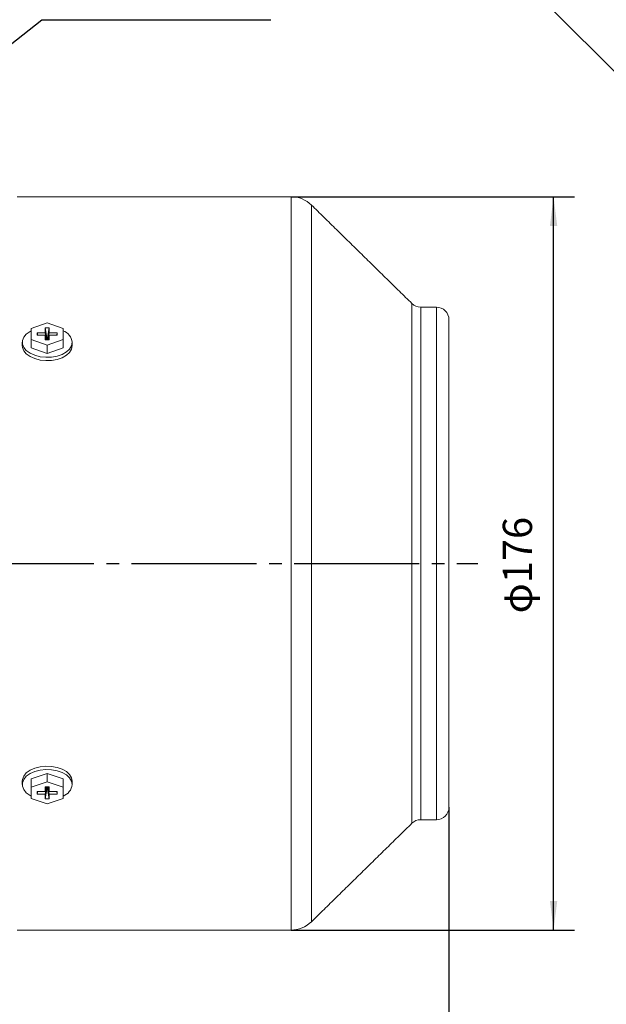
# Model space of a CAD drawing. Units: millimetres. Extents: x -531 to 233, y -240 to 354.
# Drawn here: x -219 to -79, y -69 to 167 of the extents above; entities that cross this region are included whole.
import ezdxf

# ---------------------------------------------------------------- set-up
doc = ezdxf.new("R2010")
doc.units = ezdxf.units.MM
doc.linetypes.add('EB_DASHDOT', pattern=[39, 30, -3, 3, -3])
doc.layers.get('0').update_dxf_attribs({"lineweight": 0})
doc.layers.add('CAXA1', color=1, linetype='EB_DASHDOT', lineweight=25)
doc.layers.add('CAXA4', color=3, linetype='Continuous', lineweight=25)
doc.styles.get("Standard").update_dxf_attribs({"font": 'txt', "bigfont": 'gbcbig.shx'})
doc.dimstyles.new('ISO-25', dxfattribs={"dimscale": 2, "dimtxt": 3.5, "dimasz": 3.5, "dimexe": 2.5, "dimexo": 0, "dimgap": 1.5, "dimtad": 1, "dimzin": 12, "dimdsep": 46, "dimtxsty": 'Standard', "dimcen": 0, "dimdle": 5, "dimadec": 0, "dimazin": 0, "dimtfac": 1, "dimtdec": 3, "dimtofl": 0, "dimtmove": 0, "dimatfit": 3, "dimfxl": 0, "dimarcsym": 0})

# ---------------------------------------------------------------- blocks, each defined once
blk = doc.blocks.new('*D3')
at = {"layer": 'CAXA4', "linetype": 'Continuous', "lineweight": 25}
for points in [[(41.29, 240.65), (34.32, 239.66), (34.26, 241.41)], [(-103.19, 180.8), (-97.56, 185.03), (-98.76, 186.31)]]:
    blk.add_hatch(color=0, dxfattribs=at).paths.add_polyline_path(points, flags=0)
at = {"layer": 'CAXA4', "color": 0, "linetype": 'Continuous', "lineweight": 25}
for p, q in [((41.29, 191.19), (41.29, 245.65)), ((-31.54, 109.15), (-106.73, 184.34))]:
    blk.add_line(p, q, dxfattribs=at)
for start, end in [(90, 109.7783), (114.9399, 135)]:
    blk.add_arc((41.29, 36.32), 204.33, start, end, dxfattribs=at)
at = {"layer": 'CAXA4', "color": 0, "linetype": 'Continuous', "lineweight": 25, "insert": (-46.5, 229.89), "char_height": 7, "attachment_point": 1}
blk.add_mtext('\\fFangSong_GB2312|b0|i0|p0;45{%%D}', dxfattribs=at)
blk = doc.blocks.new('*D5')
at = {"layer": 'CAXA4', "linetype": 'Continuous', "lineweight": 25}
for points in [[(-119.66, 197.27), (-114.03, 201.51), (-115.23, 202.78)], [(202.24, 197.27), (196.62, 201.51), (197.81, 202.78)]]:
    blk.add_hatch(color=0, dxfattribs=at).paths.add_polyline_path(points, flags=0)
at = {"layer": 'CAXA4', "color": 0, "linetype": 'Continuous', "lineweight": 25}
for p, q in [((-31.54, 109.15), (-123.19, 200.81)), ((114.12, 109.15), (205.78, 200.81))]:
    blk.add_line(p, q, dxfattribs=at)
for start, end in [(92.2057, 135), (45, 87.7943)]:
    blk.add_arc((41.29, 36.32), 227.62, start, end, dxfattribs=at)
at = {"layer": 'CAXA4', "color": 0, "linetype": 'Continuous', "lineweight": 25, "insert": (31.69, 268.73), "char_height": 7, "attachment_point": 1}
blk.add_mtext('\\fFangSong_GB2312|b0|i0|p0;90{%%D}', dxfattribs=at)
blk = doc.blocks.new('*D13')
at = {"layer": 'CAXA4', "linetype": 'Continuous', "lineweight": 25}
for points in [[(-91.32, 124.32), (-92.19, 117.32), (-90.44, 117.32)], [(-91.32, -51.68), (-92.19, -44.68), (-90.44, -44.68)]]:
    blk.add_hatch(color=0, dxfattribs=at).paths.add_polyline_path(points, flags=0)
at = {"layer": 'CAXA4', "color": 0, "linetype": 'Continuous', "lineweight": 25}
for p, q in [((-154.27, 124.32), (-86.32, 124.32)), ((-91.32, -51.68), (-91.32, 124.32)), ((-154.27, -51.68), (-86.32, -51.68))]:
    blk.add_line(p, q, dxfattribs=at)
at = {"layer": 'CAXA4', "color": 0, "linetype": 'Continuous', "lineweight": 25, "insert": (-103.49, 24.32), "char_height": 7, "attachment_point": 1, "rotation": 90}
blk.add_mtext('φ176', dxfattribs=at)
blk = doc.blocks.new('*D19')
at = {"layer": 'CAXA4', "linetype": 'Continuous', "lineweight": 25}
for points in [[(-461.41, -105.3), (-454.41, -104.43), (-454.41, -106.18)], [(-116.41, -105.3), (-123.41, -104.43), (-123.41, -106.18)]]:
    blk.add_hatch(color=0, dxfattribs=at).paths.add_polyline_path(points, flags=0)
at = {"layer": 'CAXA4', "color": 0, "linetype": 'Continuous', "lineweight": 25}
for p, q in [((-461.41, 25.48), (-461.41, -110.3)), ((-116.41, -22.18), (-116.41, -110.3)), ((-461.41, -105.3), (-116.41, -105.3))]:
    blk.add_line(p, q, dxfattribs=at)
at = {"layer": 'CAXA4', "color": 0, "linetype": 'Continuous', "lineweight": 25, "insert": (-296.11, -94.01), "char_height": 7, "attachment_point": 1}
blk.add_mtext('\\fFangSong_GB2312|b0|i0|p0;320', dxfattribs=at)

msp = doc.modelspace()

# ---------------------------------------------------------------- linework, layer by layer
at = {"color": 7, "linetype": 'Continuous', "lineweight": 15}
for p, q in [((-154.272, -51.679), (-154.272, 124.321)), ((-149.369, -49.675), (-149.369, 122.317)), ((-125.286, -26.038), (-125.286, 98.68)), ((-123.185, -25.179), (-123.185, 97.821)), ((-119.411, -25.179), (-119.411, 97.821)), ((-116.411, -22.179), (-116.411, 94.821)), ((-216.542, 92.704), (-212.722, 94.032)), ((-216.542, 90.05), (-216.542, 92.704)), ((-212.222, 92.821), (-213.222, 92.821)), ((-213.222, 92.821), (-213.222, 91.678)), ((-212.781, 90.559), (-213.222, 92.821)), ((-212.722, 94.032), (-208.902, 92.704)), ((-212.663, 90.559), (-212.222, 92.821)), ((-212.222, 91.678), (-212.222, 92.821)), ((-208.902, 92.704), (-208.902, 90.05)), ((-212.722, 88.722), (-216.542, 90.05)), ((-216.542, 88.053), (-216.542, 90.05)), ((-213.222, 91.678), (-215.122, 91.678)), ((-215.122, 91.678), (-215.122, 91.076)), ((-215.005, 91.076), (-215.122, 91.678)), ((-215.122, 91.076), (-213.222, 91.076)), ((-212.882, 89.933), (-213.222, 91.678)), ((-213.222, 91.076), (-213.222, 89.933)), ((-212.931, 89.933), (-213.222, 91.076)), ((-213.222, 89.933), (-212.222, 89.933)), ((-212.781, 90.559), (-212.781, 89.933)), ((-212.663, 90.559), (-212.781, 90.559)), ((-208.902, 90.05), (-212.722, 88.722)), ((-212.663, 89.933), (-212.663, 90.559)), ((-212.562, 89.933), (-212.222, 91.678)), ((-212.513, 89.933), (-212.222, 91.076)), ((-210.322, 91.678), (-212.222, 91.678)), ((-212.222, 89.933), (-212.222, 91.076)), ((-212.222, 91.076), (-210.322, 91.076)), ((-210.439, 91.076), (-210.322, 91.678)), ((-210.322, 91.076), (-210.322, 91.678)), ((-208.902, 88.053), (-208.902, 90.05)), ((-212.722, 86.726), (-216.542, 88.053)), ((-212.722, 86.726), (-212.722, 88.722)), ((-208.902, 88.053), (-212.722, 86.726)), ((-212.722, -14.084), (-216.542, -15.411)), ((-212.722, -14.084), (-212.722, -16.08)), ((-208.902, -15.411), (-212.722, -14.084)), ((-216.542, -15.411), (-216.542, -17.407)), ((-212.722, -16.08), (-216.542, -17.407)), ((-208.902, -17.407), (-212.722, -16.08)), ((-208.902, -15.411), (-208.902, -17.407)), ((-216.542, -17.407), (-216.542, -20.062)), ((-215.122, -19.036), (-215.122, -18.434)), ((-215.122, -18.434), (-213.222, -18.434)), ((-215.005, -18.434), (-215.122, -19.036)), ((-213.222, -18.434), (-213.222, -17.29)), ((-213.222, -17.29), (-212.222, -17.29)), ((-212.931, -17.29), (-213.222, -18.434)), ((-212.882, -17.29), (-213.222, -19.036)), ((-212.781, -17.917), (-213.222, -20.179)), ((-212.781, -17.917), (-212.781, -17.29)), ((-212.663, -17.917), (-212.781, -17.917)), ((-212.663, -17.29), (-212.663, -17.917)), ((-212.663, -17.917), (-212.222, -20.179)), ((-212.562, -17.29), (-212.222, -19.036)), ((-212.513, -17.29), (-212.222, -18.434)), ((-212.222, -17.29), (-212.222, -18.434)), ((-212.222, -18.434), (-210.322, -18.434)), ((-210.439, -18.434), (-210.322, -19.036)), ((-210.322, -18.434), (-210.322, -19.036)), ((-208.902, -20.062), (-208.902, -17.407)), ((-216.542, -20.062), (-212.722, -21.389)), ((-213.222, -19.036), (-215.122, -19.036)), ((-213.222, -20.179), (-213.222, -19.036)), ((-212.222, -20.179), (-213.222, -20.179)), ((-212.722, -21.389), (-208.902, -20.062)), ((-210.322, -19.036), (-212.222, -19.036)), ((-212.222, -19.036), (-212.222, -20.179))]:
    msp.add_line(p, q, dxfattribs=at)
for points in [[(-206.722, 89.38), (-206.884, 88.548), (-207.36, 87.76), (-208.126, 87.059), (-209.139, 86.484), (-210.345, 86.065), (-211.68, 85.824), (-213.071, 85.776), (-214.443, 85.921), (-215.722, 86.253), (-216.839, 86.754), (-217.735, 87.396), (-218.36, 88.145), (-218.681, 88.961), (-218.681, 89.8), (-218.36, 90.615), (-217.735, 91.365), (-216.839, 92.007), (-216.542, 92.165)], [(-206.722, 88.582), (-206.884, 87.749), (-207.36, 86.961), (-208.126, 86.261), (-209.139, 85.685), (-210.345, 85.266), (-211.68, 85.026), (-213.071, 84.977), (-214.443, 85.122), (-215.722, 85.455), (-216.839, 85.955), (-217.735, 86.597), (-218.36, 87.347), (-218.681, 88.163), (-218.722, 88.582)], [(-206.722, -15.94), (-206.884, -15.107), (-207.36, -14.319), (-208.126, -13.619), (-209.139, -13.043), (-210.345, -12.624), (-211.68, -12.384), (-213.071, -12.335), (-214.443, -12.48), (-215.722, -12.812), (-216.839, -13.313), (-217.735, -13.955), (-218.36, -14.705), (-218.681, -15.52), (-218.722, -15.94)], [(-206.722, -16.738), (-206.884, -15.905), (-207.36, -15.118), (-208.126, -14.417), (-209.139, -13.842), (-210.345, -13.423), (-211.68, -13.182), (-213.071, -13.133), (-214.443, -13.279), (-215.722, -13.611), (-216.839, -14.112), (-217.735, -14.754), (-218.36, -15.503), (-218.681, -16.319), (-218.681, -17.157), (-218.36, -17.973), (-217.735, -18.722), (-216.839, -19.365), (-216.542, -19.523)]]:
    msp.add_lwpolyline(points, dxfattribs=at)
for centre, radius, start, end in [((-154.272, 117.321), 7, 45.53546, 90), ((-123.185, 100.821), 3, 225.53546, 270), ((-119.411, 94.821), 3, 0, 90), ((-210.107, 88.976), 3.409, 6.81667, 69.29841), ((-210.107, -16.334), 3.409, 290.70159, 353.18333), ((-119.411, -22.179), 3, 270, 360), ((-123.185, -28.179), 3, 90, 134.46454), ((-154.272, -44.679), 7, 270, 314.46454)]:
    msp.add_arc(centre, radius, start, end, dxfattribs=at)
for points in [[(-154.272, 124.321), (-219.911, 124.321)], [(-125.286, 98.68), (-149.369, 122.317)], [(-119.411, 97.821), (-123.185, 97.821)], [(-218.722, 89.38), (-218.722, 88.582)], [(-206.722, 88.582), (-206.722, 89.38)], [(-218.722, -16.738), (-218.722, -15.94)], [(-206.722, -15.94), (-206.722, -16.738)], [(-123.185, -25.179), (-119.411, -25.179)], [(-149.369, -49.675), (-125.286, -26.038)], [(-219.911, -51.679), (-154.272, -51.679)]]:
    msp.add_open_spline(points, degree=1, dxfattribs=at)
at = {"layer": 'CAXA1', "linetype": 'EB_DASHDOT', "lineweight": 25}
msp.add_line((-465.509, 36.321), (-109.467, 36.321), dxfattribs=at)
at = {"layer": 'CAXA4', "linetype": 'Continuous', "lineweight": 25}
for p, q in [((-241.835, 144.786), (-213.997, 166.765)), ((-213.997, 166.765), (-159.092, 166.765))]:
    msp.add_line(p, q, dxfattribs=at)

# ---------------------------------------------------------------- dimensions: what is measured, and where the dimension line sits
for base, line1, text, picture, middle in [((41.291, 263.937), ((69.576, 64.605), (114.123, 109.153)), '90{%%D}', '*D5', (41.291, 263.937)), ((-36.902, 225.097), ((41.291, -66.679), (41.291, 191.188)), '45{%%D}', '*D3', (-36.902, 225.097))]:
    dim = msp.add_angular_dim_2l(base=base, line1=line1, line2=((13.007, 64.605), (-31.541, 109.153)), text=text, dimstyle='ISO-25', dxfattribs=at)
    dim.commit()
    dim.dimension.update_dxf_attribs({"geometry": picture, "text_midpoint": middle})
for base, p1, p2, angle, text, picture, middle in [((-98.694, 36.321), (-154.272, -51.679), (-154.272, 124.321), 90, 'φ176', '*D13', (-101.694, 36.321)), ((-288.911, -98.803), (-461.411, 25.476), (-116.411, -22.179), 180, '320', '*D19', (-288.911, -95.803))]:
    dim = msp.add_linear_dim(base=base, p1=p1, p2=p2, angle=angle, text=text, dimstyle='ISO-25', dxfattribs=at)
    dim.commit()
    dim.dimension.update_dxf_attribs({"geometry": picture, "text_midpoint": middle})

doc.saveas('drawing.dxf')
